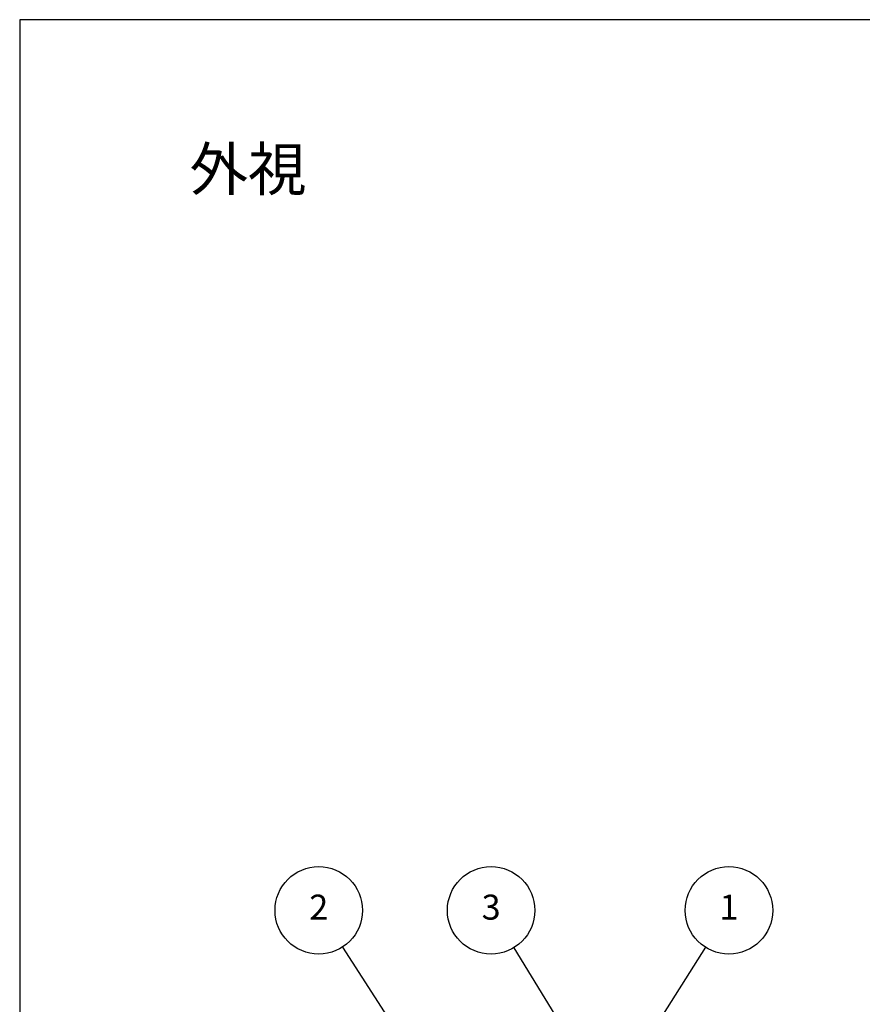
# Model space of a CAD drawing. Units: millimetres. Extents: x 0 to 4846, y 0 to 1680.
# Drawn here: x 0 to 590, y 991 to 1680 of the extents above; entities that cross this region are included whole.
import ezdxf

# ---------------------------------------------------------------- set-up
doc = ezdxf.new("R2010")
doc.units = ezdxf.units.MM
doc.header["$LTSCALE"] = 6
doc.layers.add('AM_5', color=3, linetype='Continuous', lineweight=25)
doc.styles.add('ACISOTS', font='isocp.shx', dxfattribs={"height": 1, "bigfont": 'extfont.shx'})
doc.styles.add('takachi1', font='txt', dxfattribs={"height": 2.5})

# ---------------------------------------------------------------- blocks, each defined once
blk = doc.blocks.new('TK-A3')
blk.add_lwpolyline([(0, 0), (403, 0), (403, 280), (0, 280)], close=True)
blk = doc.blocks.new('*S56')
at = {"layer": 'AM_5', "color": 3}
blk.add_line((480.05, 1030.6), (440.23, 967.81), dxfattribs=at)
at = {"layer": 'AM_5', "color": 3, "linetype": 'Continuous'}
for p, q in [((436.27, 970.32), (430.86, 953.03)), ((440.23, 967.81), (430.86, 953.03)), ((430.86, 953.03), (444.19, 965.3))]:
    blk.add_line(p, q, dxfattribs=at)
at = {"layer": 'AM_5', "color": 3}
blk.add_circle((496.45, 1056.46), 30.62, dxfattribs=at)
at = {"layer": 'AM_5', "color": 7, "insert": (496.45, 1056.46), "char_height": 17.5, "attachment_point": 5, "style": 'ACISOTS'}
blk.add_mtext('1', dxfattribs=at)
blk = doc.blocks.new('*S57')
at = {"layer": 'AM_5', "color": 3}
blk.add_line((225.98, 1030.74), (265.83, 969.11), dxfattribs=at)
at = {"layer": 'AM_5', "color": 3, "linetype": 'Continuous'}
for p, q in [((261.89, 966.57), (275.33, 954.42)), ((265.83, 969.11), (275.33, 954.42)), ((275.33, 954.42), (269.76, 971.66))]:
    blk.add_line(p, q, dxfattribs=at)
at = {"layer": 'AM_5', "color": 3}
blk.add_circle((209.35, 1056.46), 30.62, dxfattribs=at)
at = {"layer": 'AM_5', "color": 7, "insert": (209.35, 1056.46), "char_height": 17.5, "attachment_point": 5, "style": 'ACISOTS'}
blk.add_mtext('2', dxfattribs=at)
blk = doc.blocks.new('*S63')
at = {"layer": 'AM_5', "color": 3}
blk.add_line((345.97, 1030.34), (383.01, 969.81), dxfattribs=at)
at = {"layer": 'AM_5', "color": 3, "linetype": 'Continuous'}
for p, q in [((392.14, 954.89), (387.01, 972.26)), ((379.01, 967.37), (392.14, 954.89)), ((383.01, 969.81), (392.14, 954.89))]:
    blk.add_line(p, q, dxfattribs=at)
at = {"layer": 'AM_5', "color": 3}
blk.add_circle((329.99, 1056.46), 30.62, dxfattribs=at)
at = {"layer": 'AM_5', "color": 7, "insert": (329.99, 1056.46), "char_height": 17.5, "attachment_point": 5, "style": 'ACISOTS'}
blk.add_mtext('3', dxfattribs=at)

msp = doc.modelspace()

# ---------------------------------------------------------------- block references
at = {"lineweight": 0, "xscale": 6, "yscale": 6, "zscale": 6}
msp.add_blockref('TK-A3', (0, 0), dxfattribs=at)
at = {"layer": 'AM_5', "ltscale": 0.5}
for name in ['*S57', '*S63', '*S56']:
    msp.add_blockref(name, (0, 0), dxfattribs=at)

# ---------------------------------------------------------------- texts
at = {"insert": (118.928, 1590.366), "char_height": 30, "attachment_point": 1, "style": 'takachi1'}
msp.add_mtext_dynamic_manual_height_columns('{\\Fisocp,extfont|c128;外視}', width=81.94642, gutter_width=12.5, heights=[0], dxfattribs=at)

doc.saveas('drawing.dxf')
